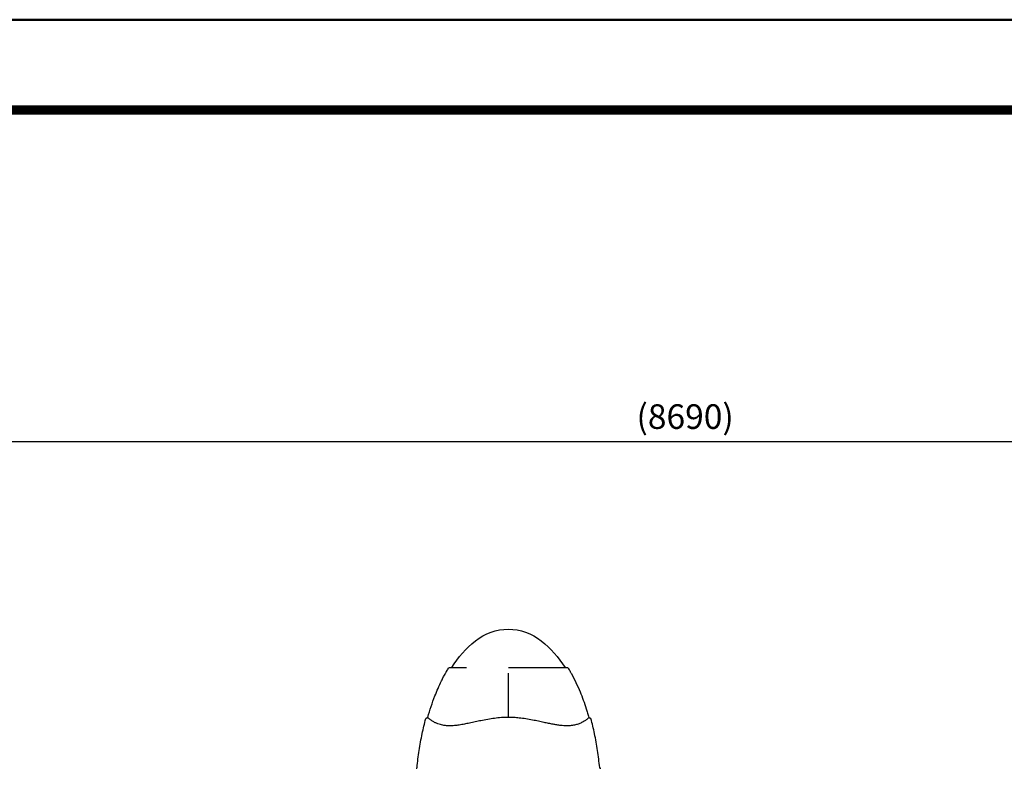
# Model space of a CAD drawing. Units: millimetres. Extents: x 0 to 59400, y 0 to 21000.
# Drawn here: x 35183 to 41181, y 16439 to 21000 of the extents above; entities that cross this region are included whole.
import ezdxf
from ezdxf.enums import TextEntityAlignment as Align

# ---------------------------------------------------------------- set-up
doc = ezdxf.new("R2010")
doc.units = ezdxf.units.MM
doc.header["$LTSCALE"] = 15
doc.layers.get('0').update_dxf_attribs({"lineweight": 50})
doc.layers.get('DEFPOINTS').update_dxf_attribs({"lineweight": 50})
doc.layers.add('P001', color=131, linetype='Continuous')
doc.layers.add('P_5DRAWFRAME', color=104, linetype='Continuous')
doc.layers.add('P_2DIM', color=6, linetype='Continuous', lineweight=25)
doc.styles.add('BIGFONT', font='simplex.shx', dxfattribs={"bigfont": 'bigfont.shx'})
doc.dimstyles.new('DIMBIGFONT$0', dxfattribs={"dimscale": 50, "dimtxt": 3, "dimasz": 2, "dimexe": 1.5, "dimexo": 3, "dimgap": 0.75, "dimtad": 1, "dimdec": 0, "dimdsep": 46, "dimtxsty": 'BIGFONT', "dimcen": 0, "dimclrd": 256, "dimclre": 256, "dimclrt": 230, "dimadec": 0, "dimazin": 0, "dimtfac": 0.6, "dimtdec": 0, "dimtofl": 0, "dimtmove": 2, "dimatfit": 3, "dimfxl": 1, "dimtvp": 1, "dimtolj": 1, "dimarcsym": 0})

# ---------------------------------------------------------------- blocks, each defined once
blk = doc.blocks.new('*D27')
at = {"layer": 'DEFPOINTS', "color": 0}
for p in [(43582.4, 18429.8), (34891, 17286.4), (43582.4, 17286.4)]:
    blk.add_point(p, dxfattribs=at)
at = {"layer": 'P_2DIM', "lineweight": -2}
for p, q in [((34891, 17436.4), (34891, 18504.8)), ((43582.4, 17436.4), (43582.4, 18504.8)), ((34991, 18429.8), (43482.4, 18429.8))]:
    blk.add_line(p, q, dxfattribs=at)
at = {"layer": 'P_2DIM'}
for points in [[(34991, 18446.4), (34991, 18413.1), (34891, 18429.8)], [(43482.4, 18413.1), (43482.4, 18446.4), (43582.4, 18429.8)]]:
    blk.add_solid(points, dxfattribs=at)
at = {"layer": 'P_2DIM', "color": 3, "insert": (39236.7, 18581.5), "char_height": 150, "attachment_point": 5, "style": 'BIGFONT'}
blk.add_mtext('\\A1;(8690)', dxfattribs=at)
blk = doc.blocks.new('DFP2')
at = {"color": 0}
for p, q in [((26.35, 409.5), (580.85, 409.5)), ((26.35, 409.4), (580.85, 409.4)), ((580.85, 409.3), (26.35, 409.3)), ((26.35, 409.2), (580.85, 409.2)), ((26.35, 409.1), (580.85, 409.1)), ((26.35, 409), (580.85, 409)), ((580.85, 408.9), (26.35, 408.9)), ((580.85, 408.8), (26.35, 408.8)), ((580.85, 408.7), (26.35, 408.7)), ((580.85, 408.6), (26.35, 408.6)), ((580.85, 408.5), (26.35, 408.5))]:
    blk.add_line(p, q, dxfattribs=at)
at = {"layer": 'DEFPOINTS', "color": 0}
blk.add_line((0, 420), (594, 420), dxfattribs=at)
at = {"color": 83, "ltscale": 0.5, "style": 'BIGFONT', "flags": 8}
for tag, p in [('REV05', (34.1, 32.19)), ('REV04', (34.1, 27.14)), ('REV03', (34.1, 21.89)), ('REV02', (34.1, 16.64)), ('REV01', (34.1, 11.39))]:
    blk.add_attdef(tag, text='', height=2, dxfattribs=at).set_placement(p, align=Align.BOTTOM_LEFT)
for tag, p in [('REVD5', (101.67, 32.19)), ('R5D', (116.23, 32.19)), ('R5C', (125.35, 32.19)), ('R5A', (134.48, 32.19)), ('REVD4', (101.67, 27.14)), ('R4D', (116.23, 27.14)), ('R4C', (125.35, 27.14)), ('R4A', (134.48, 27.14)), ('REVD3', (101.67, 21.89)), ('R3D', (116.23, 21.89)), ('R3C', (125.35, 21.89)), ('R3A', (134.48, 21.89)), ('REVD2', (101.67, 16.64)), ('R2D', (116.23, 16.64)), ('R2C', (125.35, 16.64)), ('R2A', (134.48, 16.64)), ('REVD1', (101.67, 11.39)), ('R1D', (116.23, 11.39)), ('R1C', (125.35, 11.39)), ('R1A', (134.48, 11.39))]:
    blk.add_attdef(tag, text='', height=2, dxfattribs=at).set_placement(p, align=Align.BOTTOM_CENTER)
at = {"color": 83, "ltscale": 0.5, "style": 'BIGFONT'}
for tag, height, p in [('PROJECT1', 4, (429.42, 29.5)), ('DATE', 3, (503.03, 29.02)), ('SCALE', 3, (542.35, 28.81)), ('PROJECT2', 4, (430.24, 20.28)), ('PROJECT3', 4, (430.24, 11.59)), ('DWGNO', 3, (513.51, 12.49))]:
    blk.add_attdef(tag, text='', height=height, dxfattribs=at).set_placement(p, align=Align.BOTTOM_CENTER)

msp = doc.modelspace()

# ---------------------------------------------------------------- linework, layer by layer
at = {"layer": 'P001', "elevation": 0}
for points in [[(37783.2, 17028.8, -0.003204), (37789.3, 17039.4, -0.003307), (37795.5, 17049.9)], [(38524.1, 17049.9, -0.003307), (38530.3, 17039.4, -0.003204), (38536.5, 17028.8)], [(37669.5, 16748.9, -0.011434), (37689.5, 16814.7, -0.012835), (37712.8, 16879.4, -0.009965), (37731.8, 16925.7, -0.01106), (37752.8, 16971.2, -0.006169), (37764.7, 16995, -0.006626), (37777.3, 17018.4)], [(37777.3, 17018.4, -0.00155), (37780.2, 17023.6, -0.00155), (37783.2, 17028.8)], [(38542.3, 17018.4, 0.00155), (38539.4, 17023.6, 0.00155), (38536.5, 17028.8)], [(38542.3, 17018.4, -0.015271), (38571.1, 16962.4, -0.013101), (38596.6, 16904.9, -0.010791), (38616.5, 16853.7, -0.009711), (38634.3, 16801.6, -0.004714), (38642.5, 16775.3, -0.004502), (38650.1, 16748.9)], [(37603.6, 16443.2, -0.013745), (37616.3, 16547.1, -0.014903), (37635, 16650.1, -0.006952), (37645.3, 16695.9, -0.007357), (37657, 16741.3)], [(37665.7, 16744.3, 0.000067), (37665.7, 16744.3, 0.000067), (37665.7, 16744.3)], [(37803.5, 16697.2, -0.023255), (37782.2, 16698.2, -0.025052), (37761, 16701.2, -0.018997), (37745.7, 16704.8, -0.020175), (37730.7, 16709.6, -0.024264), (37714, 16716.6, -0.026762), (37698.1, 16725.3, -0.016057), (37689.5, 16731, -0.019129), (37681.3, 16737.3, -0.010266), (37677.5, 16740.6, -0.012809), (37673.9, 16744, -0.007026), (37672.2, 16745.8, -0.010018), (37670.6, 16747.6), (37669.5, 16748.9)], [(37670.2, 16748, 0.000007), (37670.2, 16748, 0.000007), (37670.2, 16748)], [(38159.8, 16748.9, 0.019356), (38117.3, 16747.2, 0.013651), (38075, 16742.8, 0.010854), (38033.9, 16736.4, 0.005982), (37993, 16728.7, 0.003137), (37958.1, 16721.4, -0.001472), (37923.2, 16714, -0.003668), (37891.8, 16707.7, -0.009941), (37860.1, 16702.2, -0.006143), (37845.7, 16700.2, -0.008605), (37831.2, 16698.6, -0.009711), (37817.4, 16697.6, -0.013565), (37803.5, 16697.2)], [(38516.1, 16697.2, -0.017547), (38497.6, 16697.8, -0.011227), (38479.2, 16699.5, -0.01129), (38455.7, 16702.8, -0.006163), (38432.3, 16706.8, -0.005056), (38404.8, 16712.2, -0.00129), (38377.5, 16718, 0.000548), (38342.5, 16725.4, 0.004661), (38307.5, 16732.4, 0.007673), (38266.6, 16739.6, 0.012543), (38225.4, 16745.1, 0.011808), (38192.7, 16747.9, 0.015206), (38159.8, 16748.9)], [(38650.1, 16748.9), (38649.1, 16747.6, -0.009995), (38647.4, 16745.8, -0.00702), (38645.8, 16744, -0.019071), (38640.1, 16738.8, -0.014161), (38634.1, 16733.9, -0.01844), (38625.3, 16727.7, -0.016054), (38616.1, 16722.1, -0.032297), (38595.7, 16712.2, -0.028876), (38574.3, 16704.9, -0.030514), (38549.7, 16699.7, -0.028104), (38524.7, 16697.3, -0.004676), (38520.4, 16697.2, -0.004599), (38516.1, 16697.2)], [(38649.4, 16748, 0.000009), (38649.4, 16748, 0.000009), (38649.4, 16748)], [(38653.9, 16744.3, 0.000066), (38653.9, 16744.3, 0.000066), (38653.9, 16744.3)], [(38716.1, 16443.2, 0.013745), (38703.3, 16547.1, 0.014903), (38684.7, 16650.1, 0.006952), (38674.3, 16695.9, 0.007357), (38662.6, 16741.3)], [(38662.6, 16741.3, -0.37048), (38662.6, 16741.3, -0.061634), (38662.6, 16741.3)], [(38587.2, 16697, -0.000018), (38587.1, 16697, -0.000018), (38587.1, 16697)], [(37604.4, 16442.2, 0.000051), (37604.4, 16442.2, 0.000051), (37604.4, 16442.2)], [(38715.2, 16442.2, 0.00005), (38715.2, 16442.2, 0.00005), (38715.2, 16442.2)]]:
    msp.add_lwpolyline(points, format="xyb", dxfattribs=at)
for points in [[(37799.8, 17052.3), (37801, 17052.3), (37804.2, 17052.3), (37809.3, 17052.3), (37816.9, 17052.3), (37826.7, 17052.3), (37838.6, 17052.3), (37852.6, 17052.3), (37868.4, 17052.3), (37886.1, 17052.3), (37905.4, 17052.3)], [(38159.8, 17052.3), (38188.6, 17052.3), (38215.2, 17052.3), (38241.6, 17052.3), (38269.1, 17052.3), (38295.9, 17052.3), (38321.9, 17052.3), (38347.1, 17052.3), (38370.8, 17052.3), (38393.3, 17052.3), (38414.2, 17052.3)], [(38414.2, 17052.3), (38433.5, 17052.3), (38451.2, 17052.3), (38467, 17052.3), (38481.1, 17052.3), (38493, 17052.3), (38502.7, 17052.3), (38510.3, 17052.3), (38515.5, 17052.3), (38518.6, 17052.3), (38519.8, 17052.3)], [(38159.8, 16748.9), (38159.8, 16853.7), (38159.8, 16955.3), (38159.8, 17018.4)]]:
    msp.add_lwpolyline(points, dxfattribs=at)
at = {"layer": 'P001', "extrusion": (0, 0, -1)}
for centre, radius, start, end in [((-38159.8, 16966.4, 0), 320, 51.13937, 128.86063), ((-38366.9, 16709.4, 0), 650, 31.84013, 51.13937), ((-37952.8, 16709.4, 0), 650, 128.86063, 148.15987)]:
    msp.add_arc(centre, radius, start, end, dxfattribs=at)
for centre, major_axis, ratio, start_param, end_param in [((37799.8, 17047.3, 0), (-5, 0), 1, 0.543826, 1.570796), ((38519.8, 17047.3, 0), (-5, 0), 1, 1.570796, 2.597767), ((37661.8, 16740, 0), (-5, 0), 1, 0.266307, 1.505615), ((38159.8, 9111.2, 0), (-7650.1, 0), 1, 1.635524, 1.635978), ((38657.8, 16740, 0), (-5, 0), 1, 1.635978, 2.875286), ((38473.7, 13071.3, 0), (-5068.6, 373.2), 0.664346, 1.570609, 1.570937)]:
    msp.add_ellipse(centre, major_axis=major_axis, ratio=ratio, start_param=start_param, end_param=end_param, dxfattribs=at)
at = {"layer": 'P001'}
for centre, major_axis, ratio, start_param, end_param in [((38159.8, 9111.2, 0), (7650.1, 0), 1, 1.635524, 1.635978), ((37664.7, 16750.2, 0), (5, 0), 1, 4.777117, 6.010087), ((38655, 16750.2, 0), (5, 0), 1, 3.414689, 4.647661), ((37796.4, 13747.3, 0), (4531.3, 333.5), 0.593927, 1.570648, 1.571015), ((37598.6, 16443.7, 0), (5, 0), 1, 4.78577, 6.188695), ((38721, 16443.7, 0), (5, 0), 1, 3.236083, 4.639008)]:
    msp.add_ellipse(centre, major_axis=major_axis, ratio=ratio, start_param=start_param, end_param=end_param, dxfattribs=at)

# ---------------------------------------------------------------- block references
at = {"layer": 'P_5DRAWFRAME', "xscale": 50, "yscale": 50, "zscale": 50}
msp.add_blockref('DFP2', (29700, 0, 0), dxfattribs=at)

# ---------------------------------------------------------------- dimensions: what is measured, and where the dimension line sits
at = {"layer": 'P_2DIM'}
dim = msp.add_linear_dim(base=(43582.4, 18429.8, 0), p1=(34891, 17286.4, 0), p2=(43582.4, 17286.4, 0), text='(<>)', dimstyle='DIMBIGFONT$0', override={"dimrnd": 10, "dimclrt": 3}, dxfattribs=at)
dim.commit()
dim.dimension.update_dxf_attribs({"geometry": '*D27', "text_midpoint": (39236.7, 18581.5, 0)})

doc.saveas('drawing.dxf')
